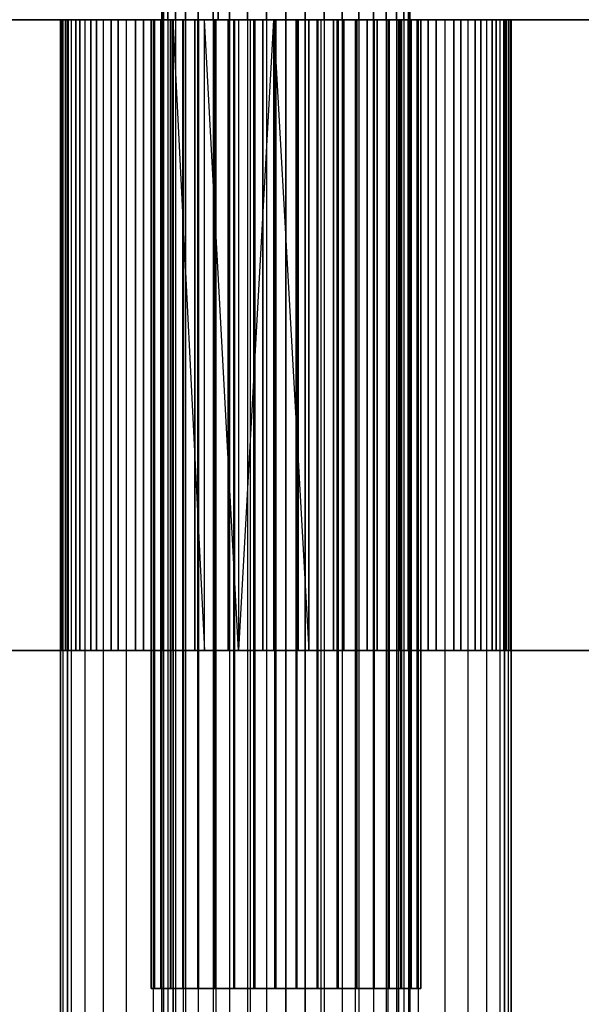
# Model space of a CAD drawing. Units: millimetres. Extents: x -1447 to 6575, y -3233 to 1699.
# Drawn here: x -12 to 13, y -655 to -611 of the extents above; entities that cross this region are included whole.
import ezdxf

# ---------------------------------------------------------------- set-up
doc = ezdxf.new("R2010")
doc.units = ezdxf.units.MM
doc.header["$MEASUREMENT"] = 0
doc.layers.add('0_Pen_No__7', color=7, linetype='Continuous', lineweight=30)

# ---------------------------------------------------------------- blocks, each defined once
blk = doc.blocks.new('___SOLID3D___399_BLOCK_[11]', base_point=(0, -625))
at = {"layer": '0_Pen_No__7', "color": 7, "linetype": 'Continuous', "lineweight": 30}
for p, q in [((701, -611), (-701, -611)), ((-701, -611), (701, -611)), ((701, -611), (-701, -611)), ((-701, -611), (701, -611)), ((-5.5, -611), (-5.5, -639)), ((-5.432, -611), (-5.5, -611)), ((-5.432, -611), (-5.5, -611)), ((-5.5, -611), (-5.432, -611)), ((-5.5, -639), (-5.5, -611)), ((-5.5, -611), (-5.432, -611)), ((-5.231, -611), (-5.432, -611)), ((-5.432, -611), (-5.432, -639)), ((-5.432, -611), (-5.231, -611)), ((-5.231, -611), (-5.432, -611)), ((-5.432, -611), (-5.432, -639)), ((-5.432, -611), (-5.231, -611)), ((-4.901, -611), (-5.231, -611)), ((-5.231, -611), (-5.231, -639)), ((-5.231, -611), (-4.901, -611)), ((-4.901, -611), (-5.231, -611)), ((-5.231, -611), (-5.231, -639)), ((-5.231, -611), (-4.901, -611)), ((-4.901, -611), (-4.901, -639)), ((-4.45, -611), (-4.901, -611)), ((-4.901, -611), (-4.45, -611)), ((-4.45, -611), (-4.901, -611)), ((-4.901, -611), (-4.901, -639)), ((-4.901, -611), (-4.45, -611)), ((-3.889, -611), (-4.45, -611)), ((-4.45, -611), (-4.45, -639)), ((-4.45, -611), (-3.889, -611)), ((-3.889, -611), (-4.45, -611)), ((-4.45, -611), (-4.45, -639)), ((-4.45, -611), (-3.889, -611)), ((-3.889, -611), (-3.889, -639)), ((-3.233, -611), (-3.889, -611)), ((-3.889, -611), (-3.233, -611)), ((-3.233, -611), (-3.889, -611)), ((-3.889, -611), (-3.889, -639)), ((-3.889, -611), (-3.233, -611)), ((-2.497, -611), (-3.233, -611)), ((-3.233, -611), (-3.233, -639)), ((-3.233, -611), (-2.497, -611)), ((-2.497, -611), (-3.233, -611)), ((-3.233, -611), (-3.233, -639)), ((-3.233, -611), (-2.497, -611)), ((-1.7, -611), (-2.497, -611)), ((-2.497, -611), (-2.497, -639)), ((-2.497, -611), (-1.7, -611)), ((-1.7, -611), (-2.497, -611)), ((-2.497, -611), (-2.497, -639)), ((-2.497, -611), (-1.7, -611)), ((-1.7, -611), (-1.7, -639)), ((-0.86, -611), (-1.7, -611)), ((-1.7, -611), (-0.86, -611)), ((-0.86, -611), (-1.7, -611)), ((-1.7, -611), (-1.7, -639)), ((-1.7, -611), (-0.86, -611)), ((0, -611), (-0.86, -611)), ((-0.86, -611), (-0.86, -639)), ((-0.86, -611), (0, -611)), ((0, -611), (-0.86, -611)), ((-0.86, -611), (-0.86, -639)), ((-0.86, -611), (0, -611)), ((0, -611), (0, -639)), ((0.86, -611), (0, -611)), ((0, -611), (0.86, -611)), ((0.86, -611), (0, -611)), ((0, -639), (0, -611)), ((0, -611), (0.86, -611)), ((1.7, -611), (0.86, -611)), ((0.86, -611), (0.86, -639)), ((0.86, -611), (1.7, -611)), ((1.7, -611), (0.86, -611)), ((0.86, -611), (1.7, -611)), ((0.86, -639), (0.86, -611)), ((2.497, -611), (1.7, -611)), ((1.7, -611), (1.7, -639)), ((1.7, -611), (2.497, -611)), ((2.497, -611), (1.7, -611)), ((1.7, -611), (1.7, -639)), ((1.7, -611), (2.497, -611)), ((2.497, -611), (2.497, -639)), ((3.233, -611), (2.497, -611)), ((2.497, -611), (3.233, -611)), ((3.233, -611), (2.497, -611)), ((2.497, -611), (2.497, -639)), ((2.497, -611), (3.233, -611)), ((3.889, -611), (3.233, -611)), ((3.233, -611), (3.233, -639)), ((3.233, -611), (3.889, -611)), ((3.889, -611), (3.233, -611)), ((3.233, -611), (3.233, -639)), ((3.233, -611), (3.889, -611)), ((3.889, -611), (3.889, -639)), ((4.45, -611), (3.889, -611)), ((3.889, -611), (4.45, -611)), ((4.45, -611), (3.889, -611)), ((3.889, -611), (3.889, -639)), ((3.889, -611), (4.45, -611)), ((4.901, -611), (4.45, -611)), ((4.45, -611), (4.45, -639)), ((4.45, -611), (4.901, -611)), ((4.901, -611), (4.45, -611)), ((4.45, -611), (4.45, -639)), ((4.45, -611), (4.901, -611)), ((5.231, -611), (4.901, -611)), ((4.901, -611), (4.901, -639)), ((4.901, -611), (5.231, -611)), ((5.231, -611), (4.901, -611)), ((4.901, -611), (4.901, -639)), ((4.901, -611), (5.231, -611)), ((5.231, -611), (5.231, -639)), ((5.432, -611), (5.231, -611)), ((5.231, -611), (5.432, -611)), ((5.432, -611), (5.231, -611)), ((5.231, -611), (5.231, -639)), ((5.231, -611), (5.432, -611)), ((5.5, -611), (5.432, -611)), ((5.432, -611), (5.432, -639)), ((5.432, -611), (5.5, -611)), ((5.5, -611), (5.432, -611)), ((5.432, -611), (5.432, -639)), ((5.432, -611), (5.5, -611)), ((5.5, -639), (5.5, -611)), ((5.5, -611), (5.5, -639)), ((-701, -639), (701, -639)), ((701, -639), (-701, -639)), ((-701, -639), (701, -639)), ((701, -639), (-701, -639)), ((-5.5, -639), (-5.432, -639)), ((-5.5, -639), (-5.432, -639)), ((-5.432, -639), (-5.5, -639)), ((-5.432, -639), (-5.5, -639)), ((-5.432, -639), (-5.231, -639)), ((-5.231, -639), (-5.432, -639)), ((-5.432, -639), (-5.231, -639)), ((-5.231, -639), (-5.432, -639)), ((-5.231, -639), (-4.901, -639)), ((-4.901, -639), (-5.231, -639)), ((-5.231, -639), (-4.901, -639)), ((-4.901, -639), (-5.231, -639)), ((-4.901, -639), (-4.45, -639)), ((-4.45, -639), (-4.901, -639)), ((-4.901, -639), (-4.45, -639)), ((-4.45, -639), (-4.901, -639)), ((-4.45, -639), (-3.889, -639)), ((-3.889, -639), (-4.45, -639)), ((-4.45, -639), (-3.889, -639)), ((-3.889, -639), (-4.45, -639)), ((-3.889, -639), (-3.233, -639)), ((-3.233, -639), (-3.889, -639)), ((-3.889, -639), (-3.233, -639)), ((-3.233, -639), (-3.889, -639)), ((-3.233, -639), (-2.497, -639)), ((-2.497, -639), (-3.233, -639)), ((-3.233, -639), (-2.497, -639)), ((-2.497, -639), (-3.233, -639)), ((-2.497, -639), (-1.7, -639)), ((-1.7, -639), (-2.497, -639)), ((-2.497, -639), (-1.7, -639)), ((-1.7, -639), (-2.497, -639)), ((-1.7, -639), (-0.86, -639)), ((-0.86, -639), (-1.7, -639)), ((-1.7, -639), (-0.86, -639)), ((-0.86, -639), (-1.7, -639)), ((-0.86, -639), (0, -639)), ((0, -639), (-0.86, -639)), ((-0.86, -639), (0, -639)), ((0, -639), (-0.86, -639)), ((0, -639), (0.86, -639)), ((0.86, -639), (0, -639)), ((0, -639), (0.86, -639)), ((0.86, -639), (0, -639)), ((0.86, -639), (1.7, -639)), ((1.7, -639), (0.86, -639)), ((0.86, -639), (1.7, -639)), ((1.7, -639), (0.86, -639)), ((1.7, -639), (2.497, -639)), ((2.497, -639), (1.7, -639)), ((1.7, -639), (2.497, -639)), ((2.497, -639), (1.7, -639)), ((2.497, -639), (3.233, -639)), ((3.233, -639), (2.497, -639)), ((2.497, -639), (3.233, -639)), ((3.233, -639), (2.497, -639)), ((3.233, -639), (3.889, -639)), ((3.889, -639), (3.233, -639)), ((3.233, -639), (3.889, -639)), ((3.889, -639), (3.233, -639)), ((3.889, -639), (4.45, -639)), ((4.45, -639), (3.889, -639)), ((3.889, -639), (4.45, -639)), ((4.45, -639), (3.889, -639)), ((4.45, -639), (4.901, -639)), ((4.901, -639), (4.45, -639)), ((4.45, -639), (4.901, -639)), ((4.901, -639), (4.45, -639)), ((4.901, -639), (5.231, -639)), ((5.231, -639), (4.901, -639)), ((4.901, -639), (5.231, -639)), ((5.231, -639), (4.901, -639)), ((5.231, -639), (5.432, -639)), ((5.432, -639), (5.231, -639)), ((5.231, -639), (5.432, -639)), ((5.432, -639), (5.231, -639)), ((5.432, -639), (5.5, -639)), ((5.5, -639), (5.432, -639)), ((5.432, -639), (5.5, -639)), ((5.5, -639), (5.432, -639))]:
    blk.add_line(p, q, dxfattribs=at)
blk = doc.blocks.new('___SOLID3D___39B_BLOCK_[13]', base_point=(0, -6))
at = {"layer": '0_Pen_No__7', "color": 7, "linetype": 'Continuous', "lineweight": 30}
for p, q in [((-5.983, -611), (-5.983, -654)), ((-5.983, -654), (-5.983, -611)), ((-5.98, -654), (-5.98, -611)), ((-5.98, -611), (-5.98, -654)), ((-5.839, -654), (-5.839, -611)), ((-5.839, -611), (-5.839, -654)), ((-5.829, -654), (-5.829, -611)), ((-5.829, -611), (-5.829, -654)), ((-5.552, -611), (-5.552, -654)), ((-5.552, -654), (-5.552, -611)), ((-5.535, -611), (-5.535, -654)), ((-5.535, -654), (-5.535, -611)), ((-5.127, -654), (-5.127, -611)), ((-5.127, -611), (-5.127, -654)), ((-5.105, -654), (-5.105, -611)), ((-5.105, -611), (-5.105, -654)), ((-4.576, -654), (-4.576, -611)), ((-4.576, -611), (-4.576, -654)), ((-4.548, -611), (-4.548, -654)), ((-4.548, -654), (-4.548, -611)), ((-3.913, -611), (-3.913, -654)), ((-3.913, -654), (-3.913, -611)), ((-3.88, -654), (-3.88, -611)), ((-3.88, -611), (-3.88, -654)), ((-3.153, -654), (-3.153, -611)), ((-3.153, -611), (-3.153, -654)), ((-3.117, -654), (-3.117, -611)), ((-3.117, -611), (-3.117, -654)), ((-2.316, -611), (-2.316, -654)), ((-2.316, -654), (-2.316, -611)), ((-2.276, -611), (-2.276, -654)), ((-2.276, -654), (-2.276, -611)), ((-1.422, -654), (-1.422, -611)), ((-1.422, -611), (-1.422, -654)), ((-1.38, -611), (-1.38, -654)), ((-1.38, -654), (-1.38, -611)), ((-0.492, -654), (-0.492, -611)), ((-0.492, -611), (-0.492, -654)), ((-0.449, -611), (-0.449, -654)), ((-0.449, -654), (-0.449, -611)), ((0.449, -611), (0.449, -654)), ((0.449, -654), (0.449, -611)), ((0.492, -654), (0.492, -611)), ((0.492, -611), (0.492, -654)), ((1.38, -654), (1.38, -611)), ((1.38, -611), (1.38, -654)), ((1.422, -654), (1.422, -611)), ((1.422, -611), (1.422, -654)), ((2.276, -611), (2.276, -654)), ((2.276, -654), (2.276, -611)), ((2.316, -611), (2.316, -654)), ((2.316, -654), (2.316, -611)), ((3.117, -654), (3.117, -611)), ((3.117, -611), (3.117, -654)), ((3.153, -654), (3.153, -611)), ((3.153, -611), (3.153, -654)), ((3.88, -654), (3.88, -611)), ((3.88, -611), (3.88, -654)), ((3.913, -611), (3.913, -654)), ((3.913, -654), (3.913, -611)), ((4.548, -611), (4.548, -654)), ((4.548, -654), (4.548, -611)), ((4.576, -654), (4.576, -611)), ((4.576, -611), (4.576, -654)), ((5.105, -654), (5.105, -611)), ((5.105, -611), (5.105, -654)), ((5.127, -654), (5.127, -611)), ((5.127, -611), (5.127, -654)), ((5.535, -611), (5.535, -654)), ((5.535, -654), (5.535, -611)), ((5.552, -611), (5.552, -654)), ((5.552, -654), (5.552, -611)), ((5.829, -654), (5.829, -611)), ((5.829, -611), (5.829, -654)), ((5.839, -654), (5.839, -611)), ((5.839, -611), (5.839, -654)), ((5.98, -654), (5.98, -611)), ((5.98, -611), (5.98, -654)), ((5.983, -611), (5.983, -654)), ((5.983, -654), (5.983, -611)), ((-5.983, -654), (-5.98, -654)), ((-5.839, -654), (-5.983, -654)), ((-5.983, -654), (-5.839, -654)), ((-5.98, -654), (-5.983, -654)), ((-5.98, -654), (-5.829, -654)), ((-5.829, -654), (-5.98, -654)), ((-5.552, -654), (-5.839, -654)), ((-5.839, -654), (-5.552, -654)), ((-5.829, -654), (-5.535, -654)), ((-5.535, -654), (-5.829, -654)), ((-5.127, -654), (-5.552, -654)), ((-5.552, -654), (-5.127, -654)), ((-5.535, -654), (-5.105, -654)), ((-5.105, -654), (-5.535, -654)), ((-4.576, -654), (-5.127, -654)), ((-5.127, -654), (-4.576, -654)), ((-5.105, -654), (-4.548, -654)), ((-4.548, -654), (-5.105, -654)), ((-3.913, -654), (-4.576, -654)), ((-4.576, -654), (-3.913, -654)), ((-4.548, -654), (-3.88, -654)), ((-3.88, -654), (-4.548, -654)), ((-3.153, -654), (-3.913, -654)), ((-3.913, -654), (-3.153, -654)), ((-3.88, -654), (-3.117, -654)), ((-3.117, -654), (-3.88, -654)), ((-2.316, -654), (-3.153, -654)), ((-3.153, -654), (-2.316, -654)), ((-3.117, -654), (-2.276, -654)), ((-2.276, -654), (-3.117, -654)), ((-1.422, -654), (-2.316, -654)), ((-2.316, -654), (-1.422, -654)), ((-2.276, -654), (-1.38, -654)), ((-1.38, -654), (-2.276, -654)), ((-0.492, -654), (-1.422, -654)), ((-1.422, -654), (-0.492, -654)), ((-1.38, -654), (-0.449, -654)), ((-0.449, -654), (-1.38, -654)), ((0.449, -654), (-0.492, -654)), ((-0.492, -654), (0.449, -654)), ((-0.449, -654), (0.492, -654)), ((0.492, -654), (-0.449, -654)), ((1.38, -654), (0.449, -654)), ((0.449, -654), (1.38, -654)), ((0.492, -654), (1.422, -654)), ((1.422, -654), (0.492, -654)), ((2.276, -654), (1.38, -654)), ((1.38, -654), (2.276, -654)), ((1.422, -654), (2.316, -654)), ((2.316, -654), (1.422, -654)), ((3.117, -654), (2.276, -654)), ((2.276, -654), (3.117, -654)), ((2.316, -654), (3.153, -654)), ((3.153, -654), (2.316, -654)), ((3.88, -654), (3.117, -654)), ((3.117, -654), (3.88, -654)), ((3.153, -654), (3.913, -654)), ((3.913, -654), (3.153, -654)), ((4.548, -654), (3.88, -654)), ((3.88, -654), (4.548, -654)), ((3.913, -654), (4.576, -654)), ((4.576, -654), (3.913, -654)), ((5.105, -654), (4.548, -654)), ((4.548, -654), (5.105, -654)), ((4.576, -654), (5.127, -654)), ((5.127, -654), (4.576, -654)), ((5.535, -654), (5.105, -654)), ((5.105, -654), (5.535, -654)), ((5.127, -654), (5.552, -654)), ((5.552, -654), (5.127, -654)), ((5.829, -654), (5.535, -654)), ((5.535, -654), (5.829, -654)), ((5.552, -654), (5.839, -654)), ((5.839, -654), (5.552, -654)), ((5.98, -654), (5.829, -654)), ((5.829, -654), (5.98, -654)), ((5.839, -654), (5.983, -654)), ((5.983, -654), (5.839, -654)), ((5.983, -654), (5.98, -654)), ((5.98, -654), (5.983, -654))]:
    blk.add_line(p, q, dxfattribs=at)
blk = doc.blocks.new('___SOLID3D___3A2_BLOCK_[20]', base_point=(-63, 0))
at = {"layer": '0_Pen_No__7', "color": 7, "linetype": 'Continuous', "lineweight": 30}
for p, q in [((-3, 611), (-3, -611)), ((-3, -611), (-3, 611)), ((-3, -611), (-3, 611)), ((-3, 611), (-3, -611)), ((-3, -611), (-123, -611)), ((-123, -611), (-3, -611)), ((-123, -611), (-3, -611)), ((-3, -611), (-123, -611))]:
    blk.add_line(p, q, dxfattribs=at)
blk.add_point((-3, -611), dxfattribs=at)
blk.add_point((-3, -611), dxfattribs=at)
blk = doc.blocks.new('___SOLID3D___3A4_BLOCK_[22]', base_point=(0, -646))
at = {"layer": '0_Pen_No__7', "color": 7, "linetype": 'Continuous', "lineweight": 30}
for p, q in [((35, -611), (-35, -611)), ((35, -611), (-35, -611)), ((-35, -611), (35, -611)), ((-35, -611), (35, -611)), ((-35, -611), (35, -611)), ((35, -611), (-35, -611)), ((-14.271, -611), (-9.693, -611)), ((-9.693, -611), (-14.271, -611)), ((-10, -611), (-10, -681)), ((-9.877, -611), (-10, -611)), ((-10, -611), (-9.877, -611)), ((-9.877, -611), (-10, -611)), ((-10, -681), (-10, -611)), ((-10, -611), (-9.877, -611)), ((-9.877, -681), (-9.877, -611)), ((-9.511, -611), (-9.877, -611)), ((-9.877, -611), (-9.511, -611)), ((-9.511, -611), (-9.877, -611)), ((-9.877, -611), (-9.511, -611)), ((-9.877, -681), (-9.877, -611)), ((-9.693, -611), (-5, -611)), ((-9.693, -681), (-9.693, -611)), ((-5, -611), (-9.693, -611)), ((-9.693, -611), (-9.693, -681)), ((-9.511, -681), (-9.511, -611)), ((-8.91, -611), (-9.511, -611)), ((-9.511, -611), (-8.91, -611)), ((-8.91, -611), (-9.511, -611)), ((-9.511, -611), (-8.91, -611)), ((-9.511, -681), (-9.511, -611)), ((-8.91, -681), (-8.91, -611)), ((-8.09, -611), (-8.91, -611)), ((-8.09, -611), (-8.91, -611)), ((-8.91, -611), (-8.09, -611)), ((-8.91, -681), (-8.91, -611)), ((-8.91, -611), (-8.09, -611)), ((-8.09, -681), (-8.09, -611)), ((-7.071, -611), (-8.09, -611)), ((-7.071, -611), (-8.09, -611)), ((-8.09, -611), (-7.071, -611)), ((-8.09, -611), (-7.071, -611)), ((-8.09, -681), (-8.09, -611)), ((-7.071, -681), (-7.071, -611)), ((-5.878, -611), (-7.071, -611)), ((-5.878, -611), (-7.071, -611)), ((-7.071, -611), (-5.878, -611)), ((-7.071, -681), (-7.071, -611)), ((-7.071, -611), (-5.878, -611)), ((-5.878, -681), (-5.878, -611)), ((-4.54, -611), (-5.878, -611)), ((-4.54, -611), (-5.878, -611)), ((-5.878, -611), (-4.54, -611)), ((-5.878, -611), (-4.54, -611)), ((-5.878, -681), (-5.878, -611)), ((-5.5, -611), (-5.5, -681)), ((-5.432, -611), (-5.5, -611)), ((-5.5, -611), (-5.5, -681)), ((-5.432, -611), (-5.5, -611)), ((-5.5, -611), (-5.432, -611)), ((-5.432, -611), (-5.5, -611)), ((-5.5, -611), (-5.432, -611)), ((-5.432, -611), (-5.5, -611)), ((-5.5, -681), (-5.5, -611)), ((-5.5, -611), (-5.432, -611)), ((-5.5, -681), (-5.5, -611)), ((-5.5, -611), (-5.432, -611)), ((-5.231, -611), (-5.432, -611)), ((-5.432, -611), (-5.432, -681)), ((-5.231, -611), (-5.432, -611)), ((-5.432, -611), (-5.432, -681)), ((-5.432, -611), (-5.231, -611)), ((-5.231, -611), (-5.432, -611)), ((-5.432, -611), (-5.231, -611)), ((-5.231, -611), (-5.432, -611)), ((-5.432, -611), (-5.432, -681)), ((-5.432, -611), (-5.231, -611)), ((-5.432, -611), (-5.432, -681)), ((-5.432, -611), (-5.231, -611)), ((-4.901, -611), (-5.231, -611)), ((-5.231, -611), (-5.231, -681)), ((-4.901, -611), (-5.231, -611)), ((-5.231, -611), (-5.231, -681)), ((-5.231, -611), (-4.901, -611)), ((-4.901, -611), (-5.231, -611)), ((-5.231, -611), (-4.901, -611)), ((-4.901, -611), (-5.231, -611)), ((-5.231, -611), (-5.231, -681)), ((-5.231, -611), (-4.901, -611)), ((-5.231, -611), (-5.231, -681)), ((-5.231, -611), (-4.901, -611)), ((-5, -611), (5, -611)), ((-5, -611), (-5, -681)), ((5, -611), (-5, -611)), ((-5, -681), (-5, -611)), ((-4.901, -611), (-4.901, -681)), ((-4.45, -611), (-4.901, -611)), ((-4.901, -611), (-4.901, -681)), ((-4.45, -611), (-4.901, -611)), ((-4.901, -611), (-4.45, -611)), ((-4.45, -611), (-4.901, -611)), ((-4.901, -611), (-4.45, -611)), ((-4.45, -611), (-4.901, -611)), ((-4.901, -611), (-4.901, -681)), ((-4.901, -611), (-4.45, -611)), ((-4.901, -611), (-4.901, -681)), ((-4.901, -611), (-4.45, -611)), ((-4.54, -681), (-4.54, -611)), ((-3.09, -611), (-4.54, -611)), ((-3.09, -611), (-4.54, -611)), ((-4.54, -611), (-3.09, -611)), ((-4.54, -611), (-3.09, -611)), ((-4.54, -681), (-4.54, -611)), ((-3.889, -611), (-4.45, -611)), ((-4.45, -611), (-4.45, -681)), ((-3.889, -611), (-4.45, -611)), ((-4.45, -611), (-4.45, -681)), ((-4.45, -611), (-3.889, -611)), ((-3.889, -611), (-4.45, -611)), ((-4.45, -611), (-3.889, -611)), ((-3.889, -611), (-4.45, -611)), ((-4.45, -611), (-4.45, -681)), ((-4.45, -611), (-3.889, -611)), ((-4.45, -611), (-4.45, -681)), ((-4.45, -611), (-3.889, -611)), ((-3.889, -611), (-3.889, -681)), ((-3.233, -611), (-3.889, -611)), ((-3.889, -611), (-3.889, -681)), ((-3.233, -611), (-3.889, -611)), ((-3.889, -611), (-3.233, -611)), ((-3.233, -611), (-3.889, -611)), ((-3.889, -611), (-3.233, -611)), ((-3.233, -611), (-3.889, -611)), ((-3.889, -611), (-3.889, -681)), ((-3.889, -611), (-3.233, -611)), ((-3.889, -611), (-3.889, -681)), ((-3.889, -611), (-3.233, -611)), ((-2.497, -611), (-3.233, -611)), ((-3.233, -611), (-3.233, -681)), ((-2.497, -611), (-3.233, -611)), ((-3.233, -611), (-3.233, -681)), ((-3.233, -611), (-2.497, -611)), ((-2.497, -611), (-3.233, -611)), ((-3.233, -611), (-2.497, -611)), ((-2.497, -611), (-3.233, -611)), ((-3.233, -611), (-3.233, -681)), ((-3.233, -611), (-2.497, -611)), ((-3.233, -611), (-3.233, -681)), ((-3.233, -611), (-2.497, -611)), ((-3.09, -681), (-3.09, -611)), ((-1.564, -611), (-3.09, -611)), ((-1.564, -611), (-3.09, -611)), ((-3.09, -611), (-1.564, -611)), ((-3.09, -681), (-3.09, -611)), ((-3.09, -611), (-1.564, -611)), ((-1.7, -611), (-2.497, -611)), ((-2.497, -611), (-2.497, -681)), ((-1.7, -611), (-2.497, -611)), ((-2.497, -611), (-2.497, -681)), ((-2.497, -611), (-1.7, -611)), ((-1.7, -611), (-2.497, -611)), ((-2.497, -611), (-1.7, -611)), ((-1.7, -611), (-2.497, -611)), ((-2.497, -611), (-2.497, -681)), ((-2.497, -611), (-1.7, -611)), ((-2.497, -611), (-2.497, -681)), ((-2.497, -611), (-1.7, -611)), ((-1.7, -611), (-1.7, -681)), ((-0.86, -611), (-1.7, -611)), ((-1.7, -611), (-1.7, -681)), ((-0.86, -611), (-1.7, -611)), ((-1.7, -611), (-0.86, -611)), ((-0.86, -611), (-1.7, -611)), ((-1.7, -611), (-0.86, -611)), ((-0.86, -611), (-1.7, -611)), ((-1.7, -611), (-1.7, -681)), ((-1.7, -611), (-0.86, -611)), ((-1.7, -611), (-1.7, -681)), ((-1.7, -611), (-0.86, -611)), ((-1.564, -681), (-1.564, -611)), ((0, -611), (-1.564, -611)), ((0, -611), (-1.564, -611)), ((-1.564, -611), (0, -611)), ((-1.564, -611), (0, -611)), ((-1.564, -681), (-1.564, -611)), ((0, -611), (-0.86, -611)), ((-0.86, -611), (-0.86, -681)), ((0, -611), (-0.86, -611)), ((-0.86, -611), (-0.86, -681)), ((-0.86, -611), (0, -611)), ((0, -611), (-0.86, -611)), ((-0.86, -611), (0, -611)), ((0, -611), (-0.86, -611)), ((-0.86, -611), (-0.86, -681)), ((-0.86, -611), (0, -611)), ((-0.86, -611), (-0.86, -681)), ((-0.86, -611), (0, -611)), ((0, -681), (0, -611)), ((1.564, -611), (0, -611)), ((0, -611), (0, -681)), ((0.86, -611), (0, -611)), ((0, -611), (0, -681)), ((0.86, -611), (0, -611)), ((1.564, -611), (0, -611)), ((0, -611), (1.564, -611)), ((0, -611), (0.86, -611)), ((0, -611), (0.86, -611)), ((0.86, -611), (0, -611)), ((0.86, -611), (0, -611)), ((0, -681), (0, -611)), ((0, -611), (0.86, -611)), ((0, -681), (0, -611)), ((0, -611), (0.86, -611)), ((0, -681), (0, -611)), ((0, -611), (1.564, -611)), ((1.7, -611), (0.86, -611)), ((0.86, -611), (0.86, -681)), ((1.7, -611), (0.86, -611)), ((0.86, -611), (0.86, -681)), ((0.86, -611), (1.7, -611)), ((0.86, -611), (1.7, -611)), ((1.7, -611), (0.86, -611)), ((1.7, -611), (0.86, -611)), ((0.86, -611), (1.7, -611)), ((0.86, -681), (0.86, -611)), ((0.86, -611), (1.7, -611)), ((0.86, -681), (0.86, -611)), ((1.564, -681), (1.564, -611)), ((3.09, -611), (1.564, -611)), ((3.09, -611), (1.564, -611)), ((1.564, -611), (3.09, -611)), ((1.564, -611), (3.09, -611)), ((1.564, -681), (1.564, -611)), ((2.497, -611), (1.7, -611)), ((1.7, -611), (1.7, -681)), ((2.497, -611), (1.7, -611)), ((1.7, -611), (1.7, -681)), ((1.7, -611), (2.497, -611)), ((1.7, -611), (2.497, -611)), ((2.497, -611), (1.7, -611)), ((2.497, -611), (1.7, -611)), ((1.7, -611), (1.7, -681)), ((1.7, -611), (2.497, -611)), ((1.7, -611), (1.7, -681)), ((1.7, -611), (2.497, -611)), ((2.497, -611), (2.497, -681)), ((3.233, -611), (2.497, -611)), ((2.497, -611), (2.497, -681)), ((3.233, -611), (2.497, -611)), ((2.497, -611), (3.233, -611)), ((2.497, -611), (3.233, -611)), ((3.233, -611), (2.497, -611)), ((3.233, -611), (2.497, -611)), ((2.497, -611), (2.497, -681)), ((2.497, -611), (3.233, -611)), ((2.497, -611), (2.497, -681)), ((2.497, -611), (3.233, -611)), ((3.09, -681), (3.09, -611)), ((4.54, -611), (3.09, -611)), ((4.54, -611), (3.09, -611)), ((3.09, -611), (4.54, -611)), ((3.09, -611), (4.54, -611)), ((3.09, -681), (3.09, -611)), ((3.889, -611), (3.233, -611)), ((3.233, -611), (3.233, -681)), ((3.889, -611), (3.233, -611)), ((3.233, -611), (3.233, -681)), ((3.233, -611), (3.889, -611)), ((3.233, -611), (3.889, -611)), ((3.889, -611), (3.233, -611)), ((3.889, -611), (3.233, -611)), ((3.233, -611), (3.233, -681)), ((3.233, -611), (3.889, -611)), ((3.233, -611), (3.233, -681)), ((3.233, -611), (3.889, -611)), ((3.889, -611), (3.889, -681)), ((4.45, -611), (3.889, -611)), ((3.889, -611), (3.889, -681)), ((4.45, -611), (3.889, -611)), ((3.889, -611), (4.45, -611)), ((3.889, -611), (4.45, -611)), ((4.45, -611), (3.889, -611)), ((4.45, -611), (3.889, -611)), ((3.889, -611), (3.889, -681)), ((3.889, -611), (4.45, -611)), ((3.889, -611), (3.889, -681)), ((3.889, -611), (4.45, -611)), ((4.901, -611), (4.45, -611)), ((4.45, -611), (4.45, -681)), ((4.901, -611), (4.45, -611)), ((4.45, -611), (4.45, -681)), ((4.45, -611), (4.901, -611)), ((4.45, -611), (4.901, -611)), ((4.901, -611), (4.45, -611)), ((4.901, -611), (4.45, -611)), ((4.45, -611), (4.45, -681)), ((4.45, -611), (4.901, -611)), ((4.45, -611), (4.45, -681)), ((4.45, -611), (4.901, -611)), ((4.54, -681), (4.54, -611)), ((5.878, -611), (4.54, -611)), ((5.878, -611), (4.54, -611)), ((4.54, -611), (5.878, -611)), ((4.54, -681), (4.54, -611)), ((4.54, -611), (5.878, -611)), ((5.231, -611), (4.901, -611)), ((4.901, -611), (4.901, -681)), ((5.231, -611), (4.901, -611)), ((4.901, -611), (4.901, -681)), ((4.901, -611), (5.231, -611)), ((4.901, -611), (5.231, -611)), ((5.231, -611), (4.901, -611)), ((5.231, -611), (4.901, -611)), ((4.901, -611), (4.901, -681)), ((4.901, -611), (5.231, -611)), ((4.901, -611), (4.901, -681)), ((4.901, -611), (5.231, -611)), ((5, -611), (9.693, -611)), ((5, -681), (5, -611)), ((9.693, -611), (5, -611)), ((5, -611), (5, -681)), ((5.231, -611), (5.231, -681)), ((5.432, -611), (5.231, -611)), ((5.231, -611), (5.231, -681)), ((5.432, -611), (5.231, -611)), ((5.231, -611), (5.432, -611)), ((5.231, -611), (5.432, -611)), ((5.432, -611), (5.231, -611)), ((5.432, -611), (5.231, -611)), ((5.231, -611), (5.231, -681)), ((5.231, -611), (5.432, -611)), ((5.231, -611), (5.231, -681)), ((5.231, -611), (5.432, -611)), ((5.5, -611), (5.432, -611)), ((5.432, -611), (5.432, -681)), ((5.5, -611), (5.432, -611)), ((5.432, -611), (5.432, -681)), ((5.5, -611), (5.432, -611)), ((5.432, -611), (5.5, -611)), ((5.5, -611), (5.432, -611)), ((5.432, -611), (5.5, -611)), ((5.432, -611), (5.432, -681)), ((5.432, -611), (5.5, -611)), ((5.432, -611), (5.432, -681)), ((5.432, -611), (5.5, -611)), ((5.5, -681), (5.5, -611)), ((5.5, -681), (5.5, -611)), ((5.5, -611), (5.5, -681)), ((5.5, -611), (5.5, -681)), ((5.878, -681), (5.878, -611)), ((7.071, -611), (5.878, -611)), ((7.071, -611), (5.878, -611)), ((5.878, -611), (7.071, -611)), ((5.878, -611), (7.071, -611)), ((5.878, -681), (5.878, -611)), ((7.071, -681), (7.071, -611)), ((8.09, -611), (7.071, -611)), ((8.09, -611), (7.071, -611)), ((7.071, -611), (8.09, -611)), ((7.071, -681), (7.071, -611)), ((7.071, -611), (8.09, -611)), ((8.09, -681), (8.09, -611)), ((8.91, -611), (8.09, -611)), ((8.91, -611), (8.09, -611)), ((8.09, -611), (8.91, -611)), ((8.09, -611), (8.91, -611)), ((8.09, -681), (8.09, -611)), ((8.91, -681), (8.91, -611)), ((9.511, -611), (8.91, -611)), ((9.511, -611), (8.91, -611)), ((8.91, -611), (9.511, -611)), ((8.91, -611), (9.511, -611)), ((8.91, -681), (8.91, -611)), ((9.511, -681), (9.511, -611)), ((9.877, -611), (9.511, -611)), ((9.877, -611), (9.511, -611)), ((9.511, -611), (9.877, -611)), ((9.511, -681), (9.511, -611)), ((9.511, -611), (9.877, -611)), ((9.693, -611), (14.271, -611)), ((14.271, -611), (9.693, -611)), ((9.693, -611), (9.693, -681)), ((9.693, -681), (9.693, -611)), ((9.877, -681), (9.877, -611)), ((10, -611), (9.877, -611)), ((10, -611), (9.877, -611)), ((9.877, -611), (10, -611)), ((9.877, -611), (10, -611)), ((9.877, -681), (9.877, -611)), ((10, -681), (10, -611)), ((10, -611), (10, -681)), ((35, -639), (-35, -639)), ((-35, -639), (35, -639)), ((35, -639), (-35, -639)), ((-35, -639), (35, -639)), ((-5.5, -639), (-5.5, -681)), ((-5.432, -639), (-5.5, -639)), ((-5.432, -639), (-5.5, -639)), ((-5.5, -639), (-5.432, -639)), ((-5.5, -681), (-5.5, -639)), ((-5.5, -639), (-5.432, -639)), ((-5.231, -639), (-5.432, -639)), ((-5.432, -639), (-5.432, -681)), ((-5.432, -639), (-5.231, -639)), ((-5.231, -639), (-5.432, -639)), ((-5.432, -639), (-5.432, -681)), ((-5.432, -639), (-5.231, -639)), ((-4.901, -639), (-5.231, -639)), ((-5.231, -639), (-5.231, -681)), ((-5.231, -639), (-4.901, -639)), ((-4.901, -639), (-5.231, -639)), ((-5.231, -639), (-5.231, -681)), ((-5.231, -639), (-4.901, -639)), ((-4.901, -639), (-4.901, -681)), ((-4.45, -639), (-4.901, -639)), ((-4.901, -639), (-4.45, -639)), ((-4.45, -639), (-4.901, -639)), ((-4.901, -639), (-4.901, -681)), ((-4.901, -639), (-4.45, -639)), ((-3.889, -639), (-4.45, -639)), ((-4.45, -639), (-4.45, -681)), ((-4.45, -639), (-3.889, -639)), ((-3.889, -639), (-4.45, -639)), ((-4.45, -639), (-4.45, -681)), ((-4.45, -639), (-3.889, -639)), ((-3.889, -639), (-3.889, -681)), ((-3.233, -639), (-3.889, -639)), ((-3.889, -639), (-3.233, -639)), ((-3.233, -639), (-3.889, -639)), ((-3.889, -639), (-3.889, -681)), ((-3.889, -639), (-3.233, -639)), ((-2.497, -639), (-3.233, -639)), ((-3.233, -639), (-3.233, -681)), ((-3.233, -639), (-2.497, -639)), ((-2.497, -639), (-3.233, -639)), ((-3.233, -639), (-3.233, -681)), ((-3.233, -639), (-2.497, -639)), ((-1.7, -639), (-2.497, -639)), ((-2.497, -639), (-2.497, -681)), ((-2.497, -639), (-1.7, -639)), ((-1.7, -639), (-2.497, -639)), ((-2.497, -639), (-2.497, -681)), ((-2.497, -639), (-1.7, -639)), ((-1.7, -639), (-1.7, -681)), ((-0.86, -639), (-1.7, -639)), ((-1.7, -639), (-0.86, -639)), ((-0.86, -639), (-1.7, -639)), ((-1.7, -639), (-1.7, -681)), ((-1.7, -639), (-0.86, -639)), ((0, -639), (-0.86, -639)), ((-0.86, -639), (-0.86, -681)), ((-0.86, -639), (0, -639)), ((0, -639), (-0.86, -639)), ((-0.86, -639), (-0.86, -681)), ((-0.86, -639), (0, -639)), ((0, -639), (0, -681)), ((0.86, -639), (0, -639)), ((0, -639), (0.86, -639)), ((0.86, -639), (0, -639)), ((0, -681), (0, -639)), ((0, -639), (0.86, -639)), ((1.7, -639), (0.86, -639)), ((0.86, -639), (0.86, -681)), ((0.86, -639), (1.7, -639)), ((1.7, -639), (0.86, -639)), ((0.86, -639), (1.7, -639)), ((0.86, -681), (0.86, -639)), ((2.497, -639), (1.7, -639)), ((1.7, -639), (1.7, -681)), ((1.7, -639), (2.497, -639)), ((2.497, -639), (1.7, -639)), ((1.7, -639), (1.7, -681)), ((1.7, -639), (2.497, -639)), ((2.497, -639), (2.497, -681)), ((3.233, -639), (2.497, -639)), ((2.497, -639), (3.233, -639)), ((3.233, -639), (2.497, -639)), ((2.497, -639), (2.497, -681)), ((2.497, -639), (3.233, -639)), ((3.889, -639), (3.233, -639)), ((3.233, -639), (3.233, -681)), ((3.233, -639), (3.889, -639)), ((3.889, -639), (3.233, -639)), ((3.233, -639), (3.233, -681)), ((3.233, -639), (3.889, -639)), ((3.889, -639), (3.889, -681)), ((4.45, -639), (3.889, -639)), ((3.889, -639), (4.45, -639)), ((4.45, -639), (3.889, -639)), ((3.889, -639), (3.889, -681)), ((3.889, -639), (4.45, -639)), ((4.901, -639), (4.45, -639)), ((4.45, -639), (4.45, -681)), ((4.45, -639), (4.901, -639)), ((4.901, -639), (4.45, -639)), ((4.45, -639), (4.45, -681)), ((4.45, -639), (4.901, -639)), ((5.231, -639), (4.901, -639)), ((4.901, -639), (4.901, -681)), ((4.901, -639), (5.231, -639)), ((5.231, -639), (4.901, -639)), ((4.901, -639), (4.901, -681)), ((4.901, -639), (5.231, -639)), ((5.231, -639), (5.231, -681)), ((5.432, -639), (5.231, -639)), ((5.231, -639), (5.432, -639)), ((5.432, -639), (5.231, -639)), ((5.231, -639), (5.231, -681)), ((5.231, -639), (5.432, -639)), ((5.5, -639), (5.432, -639)), ((5.432, -639), (5.432, -681)), ((5.432, -639), (5.5, -639)), ((5.5, -639), (5.432, -639)), ((5.432, -639), (5.432, -681)), ((5.432, -639), (5.5, -639)), ((5.5, -681), (5.5, -639)), ((5.5, -639), (5.5, -681))]:
    blk.add_line(p, q, dxfattribs=at)
blk = doc.blocks.new('___SOLID3D___3AD_BLOCK_[31]', base_point=(0, -597))
at = {"layer": '0_Pen_No__7', "color": 7, "linetype": 'Continuous', "lineweight": 30}
for p, q in [((-5.5, -583), (-5.5, -611)), ((-5.5, -611), (-5.5, -583)), ((-5.432, -583), (-5.432, -611)), ((-5.432, -583), (-5.432, -611)), ((-5.432, -611), (-5.432, -583)), ((-5.432, -611), (-5.432, -583)), ((-5.231, -583), (-5.231, -611)), ((-5.231, -583), (-5.231, -611)), ((-5.231, -611), (-5.231, -583)), ((-5.231, -611), (-5.231, -583)), ((-4.901, -583), (-4.901, -611)), ((-4.901, -583), (-4.901, -611)), ((-4.901, -611), (-4.901, -583)), ((-4.901, -611), (-4.901, -583)), ((-4.45, -583), (-4.45, -611)), ((-4.45, -583), (-4.45, -611)), ((-4.45, -611), (-4.45, -583)), ((-4.45, -611), (-4.45, -583)), ((-3.889, -583), (-3.889, -611)), ((-3.889, -583), (-3.889, -611)), ((-3.889, -611), (-3.889, -583)), ((-3.889, -611), (-3.889, -583)), ((-3.233, -583), (-3.233, -611)), ((-3.233, -583), (-3.233, -611)), ((-3.233, -611), (-3.233, -583)), ((-3.233, -611), (-3.233, -583)), ((-2.497, -583), (-2.497, -611)), ((-2.497, -583), (-2.497, -611)), ((-2.497, -611), (-2.497, -583)), ((-2.497, -611), (-2.497, -583)), ((-1.7, -583), (-1.7, -611)), ((-1.7, -583), (-1.7, -611)), ((-1.7, -611), (-1.7, -583)), ((-1.7, -611), (-1.7, -583)), ((-0.86, -583), (-0.86, -611)), ((-0.86, -583), (-0.86, -611)), ((-0.86, -611), (-0.86, -583)), ((-0.86, -611), (-0.86, -583)), ((0, -583), (0, -611)), ((0, -611), (0, -583)), ((0, -611), (0, -583)), ((0, -583), (0, -611)), ((0, -611), (0, -583)), ((0, -583), (0, -611)), ((0, -583), (0, -611)), ((0, -611), (0, -583)), ((0.86, -611), (0.86, -583)), ((0.86, -611), (0.86, -583)), ((0.86, -583), (0.86, -611)), ((0.86, -583), (0.86, -611)), ((1.7, -611), (1.7, -583)), ((1.7, -611), (1.7, -583)), ((1.7, -583), (1.7, -611)), ((1.7, -583), (1.7, -611)), ((2.497, -611), (2.497, -583)), ((2.497, -611), (2.497, -583)), ((2.497, -583), (2.497, -611)), ((2.497, -583), (2.497, -611)), ((3.233, -611), (3.233, -583)), ((3.233, -611), (3.233, -583)), ((3.233, -583), (3.233, -611)), ((3.233, -583), (3.233, -611)), ((3.889, -611), (3.889, -583)), ((3.889, -611), (3.889, -583)), ((3.889, -583), (3.889, -611)), ((3.889, -583), (3.889, -611)), ((4.45, -611), (4.45, -583)), ((4.45, -611), (4.45, -583)), ((4.45, -583), (4.45, -611)), ((4.45, -583), (4.45, -611)), ((4.901, -611), (4.901, -583)), ((4.901, -611), (4.901, -583)), ((4.901, -583), (4.901, -611)), ((4.901, -583), (4.901, -611)), ((5.231, -611), (5.231, -583)), ((5.231, -611), (5.231, -583)), ((5.231, -583), (5.231, -611)), ((5.231, -583), (5.231, -611)), ((5.432, -611), (5.432, -583)), ((5.432, -611), (5.432, -583)), ((5.432, -583), (5.432, -611)), ((5.432, -583), (5.432, -611)), ((5.5, -611), (5.5, -583)), ((5.5, -583), (5.5, -611)), ((-60, -611), (60, -611)), ((60, -611), (-60, -611)), ((-60, -611), (60, -611)), ((60, -611), (-60, -611)), ((-5.5, -611), (-5.432, -611)), ((-5.432, -611), (-5.5, -611)), ((-5.432, -611), (-5.5, -611)), ((-5.5, -611), (-5.432, -611)), ((-5.5, -611), (-5.432, -611)), ((-5.432, -611), (-5.5, -611)), ((-5.432, -611), (-5.5, -611)), ((-5.5, -611), (-5.432, -611)), ((-5.432, -611), (-5.231, -611)), ((-5.231, -611), (-5.432, -611)), ((-5.231, -611), (-5.432, -611)), ((-5.432, -611), (-5.231, -611)), ((-5.432, -611), (-5.231, -611)), ((-5.231, -611), (-5.432, -611)), ((-5.231, -611), (-5.432, -611)), ((-5.432, -611), (-5.231, -611)), ((-4.901, -611), (-5.231, -611)), ((-5.231, -611), (-4.901, -611)), ((-4.901, -611), (-5.231, -611)), ((-5.231, -611), (-4.901, -611)), ((-5.231, -611), (-4.901, -611)), ((-4.901, -611), (-5.231, -611)), ((-4.901, -611), (-5.231, -611)), ((-5.231, -611), (-4.901, -611)), ((-4.45, -611), (-4.901, -611)), ((-4.901, -611), (-4.45, -611)), ((-4.45, -611), (-4.901, -611)), ((-4.901, -611), (-4.45, -611)), ((-4.901, -611), (-4.45, -611)), ((-4.45, -611), (-4.901, -611)), ((-4.45, -611), (-4.901, -611)), ((-4.901, -611), (-4.45, -611)), ((-3.889, -611), (-4.45, -611)), ((-4.45, -611), (-3.889, -611)), ((-3.889, -611), (-4.45, -611)), ((-4.45, -611), (-3.889, -611)), ((-4.45, -611), (-3.889, -611)), ((-3.889, -611), (-4.45, -611)), ((-3.889, -611), (-4.45, -611)), ((-4.45, -611), (-3.889, -611)), ((-3.233, -611), (-3.889, -611)), ((-3.889, -611), (-3.233, -611)), ((-3.233, -611), (-3.889, -611)), ((-3.889, -611), (-3.233, -611)), ((-3.889, -611), (-3.233, -611)), ((-3.233, -611), (-3.889, -611)), ((-3.233, -611), (-3.889, -611)), ((-3.889, -611), (-3.233, -611)), ((-2.497, -611), (-3.233, -611)), ((-3.233, -611), (-2.497, -611)), ((-2.497, -611), (-3.233, -611)), ((-3.233, -611), (-2.497, -611)), ((-3.233, -611), (-2.497, -611)), ((-2.497, -611), (-3.233, -611)), ((-2.497, -611), (-3.233, -611)), ((-3.233, -611), (-2.497, -611)), ((-1.7, -611), (-2.497, -611)), ((-2.497, -611), (-1.7, -611)), ((-1.7, -611), (-2.497, -611)), ((-2.497, -611), (-1.7, -611)), ((-2.497, -611), (-1.7, -611)), ((-1.7, -611), (-2.497, -611)), ((-1.7, -611), (-2.497, -611)), ((-2.497, -611), (-1.7, -611)), ((-0.86, -611), (-1.7, -611)), ((-1.7, -611), (-0.86, -611)), ((-0.86, -611), (-1.7, -611)), ((-1.7, -611), (-0.86, -611)), ((-1.7, -611), (-0.86, -611)), ((-0.86, -611), (-1.7, -611)), ((-0.86, -611), (-1.7, -611)), ((-1.7, -611), (-0.86, -611)), ((0, -611), (-0.86, -611)), ((-0.86, -611), (0, -611)), ((0, -611), (-0.86, -611)), ((-0.86, -611), (0, -611)), ((-0.86, -611), (0, -611)), ((0, -611), (-0.86, -611)), ((0, -611), (-0.86, -611)), ((-0.86, -611), (0, -611)), ((0, -611), (0.86, -611)), ((0.86, -611), (0, -611)), ((0.86, -611), (0, -611)), ((0, -611), (0.86, -611)), ((0.86, -611), (0, -611)), ((0, -611), (0.86, -611)), ((0.86, -611), (0, -611)), ((0, -611), (0.86, -611)), ((0.86, -611), (1.7, -611)), ((1.7, -611), (0.86, -611)), ((1.7, -611), (0.86, -611)), ((0.86, -611), (1.7, -611)), ((1.7, -611), (0.86, -611)), ((0.86, -611), (1.7, -611)), ((1.7, -611), (0.86, -611)), ((0.86, -611), (1.7, -611)), ((1.7, -611), (2.497, -611)), ((2.497, -611), (1.7, -611)), ((2.497, -611), (1.7, -611)), ((1.7, -611), (2.497, -611)), ((2.497, -611), (1.7, -611)), ((1.7, -611), (2.497, -611)), ((2.497, -611), (1.7, -611)), ((1.7, -611), (2.497, -611)), ((2.497, -611), (3.233, -611)), ((3.233, -611), (2.497, -611)), ((3.233, -611), (2.497, -611)), ((2.497, -611), (3.233, -611)), ((3.233, -611), (2.497, -611)), ((2.497, -611), (3.233, -611)), ((3.233, -611), (2.497, -611)), ((2.497, -611), (3.233, -611)), ((3.233, -611), (3.889, -611)), ((3.889, -611), (3.233, -611)), ((3.889, -611), (3.233, -611)), ((3.233, -611), (3.889, -611)), ((3.889, -611), (3.233, -611)), ((3.233, -611), (3.889, -611)), ((3.889, -611), (3.233, -611)), ((3.233, -611), (3.889, -611)), ((3.889, -611), (4.45, -611)), ((4.45, -611), (3.889, -611)), ((4.45, -611), (3.889, -611)), ((3.889, -611), (4.45, -611)), ((4.45, -611), (3.889, -611)), ((3.889, -611), (4.45, -611)), ((4.45, -611), (3.889, -611)), ((3.889, -611), (4.45, -611)), ((4.45, -611), (4.901, -611)), ((4.901, -611), (4.45, -611)), ((4.901, -611), (4.45, -611)), ((4.45, -611), (4.901, -611)), ((4.901, -611), (4.45, -611)), ((4.45, -611), (4.901, -611)), ((4.901, -611), (4.45, -611)), ((4.45, -611), (4.901, -611)), ((4.901, -611), (5.231, -611)), ((5.231, -611), (4.901, -611)), ((5.231, -611), (4.901, -611)), ((4.901, -611), (5.231, -611)), ((5.231, -611), (4.901, -611)), ((4.901, -611), (5.231, -611)), ((5.231, -611), (4.901, -611)), ((4.901, -611), (5.231, -611)), ((5.231, -611), (5.432, -611)), ((5.432, -611), (5.231, -611)), ((5.432, -611), (5.231, -611)), ((5.231, -611), (5.432, -611)), ((5.432, -611), (5.231, -611)), ((5.231, -611), (5.432, -611)), ((5.432, -611), (5.231, -611)), ((5.231, -611), (5.432, -611)), ((5.432, -611), (5.5, -611)), ((5.5, -611), (5.432, -611)), ((5.5, -611), (5.432, -611)), ((5.432, -611), (5.5, -611)), ((5.5, -611), (5.432, -611)), ((5.432, -611), (5.5, -611)), ((5.5, -611), (5.432, -611)), ((5.432, -611), (5.5, -611))]:
    blk.add_line(p, q, dxfattribs=at)
blk = doc.blocks.new('___SOLID3D___3B1_BLOCK_[32]')
at = {"layer": '0_Pen_No__7', "color": 7, "linetype": 'Continuous', "lineweight": 30}
for p, q in [((-9.985, -611), (-9.985, -639)), ((-9.985, -639), (-9.985, -611)), ((-9.948, -639), (-9.948, -611)), ((-9.948, -611), (-9.948, -639)), ((-9.776, -611), (-9.776, -639)), ((-9.776, -639), (-9.776, -611)), ((-9.666, -611), (-9.666, -639)), ((-9.666, -639), (-9.666, -611)), ((-9.326, -639), (-9.326, -611)), ((-9.326, -611), (-9.326, -639)), ((-9.146, -639), (-9.146, -611)), ((-9.146, -611), (-9.146, -639)), ((-8.647, -611), (-8.647, -639)), ((-8.647, -639), (-8.647, -611)), ((-8.401, -611), (-8.401, -639)), ((-8.401, -639), (-8.401, -611)), ((-7.755, -639), (-7.755, -611)), ((-7.755, -611), (-7.755, -639)), ((-7.449, -611), (-7.449, -639)), ((-7.449, -639), (-7.449, -611)), ((-6.672, -611), (-6.672, -639)), ((-6.672, -639), (-6.672, -611)), ((-6.314, -639), (-6.314, -611)), ((-6.314, -611), (-6.314, -639)), ((-5.424, -611), (-5.424, -639)), ((-5.424, -639), (-5.424, -611)), ((-5.023, -611), (-5.023, -639)), ((-5.023, -639), (-5.023, -611)), ((-5.023, -611), (-3.609, -639)), ((-4.043, -639), (-4.043, -611)), ((-4.043, -611), (-4.043, -639)), ((-2.105, -639), (-3.609, -611)), ((-3.609, -639), (-3.609, -611)), ((-2.563, -611), (-2.563, -639)), ((-2.563, -639), (-2.563, -611)), ((-2.105, -611), (-2.105, -639)), ((-0.55, -611), (-2.105, -639)), ((-1.019, -639), (-1.019, -611)), ((-1.019, -611), (-1.019, -639)), ((-0.55, -611), (-0.55, -639)), ((-0.55, -611), (1.019, -639)), ((0.55, -611), (0.55, -639)), ((0.55, -639), (0.55, -611)), ((1.019, -639), (1.019, -611)), ((1.019, -611), (1.019, -639)), ((2.105, -611), (2.105, -639)), ((2.105, -639), (2.105, -611)), ((2.563, -611), (2.563, -639)), ((2.563, -639), (2.563, -611)), ((3.609, -639), (3.609, -611)), ((3.609, -611), (3.609, -639)), ((4.043, -639), (4.043, -611)), ((4.043, -611), (4.043, -639)), ((5.023, -639), (5.023, -611)), ((5.023, -611), (5.023, -639)), ((5.424, -611), (5.424, -639)), ((5.424, -639), (5.424, -611)), ((6.314, -639), (6.314, -611)), ((6.314, -611), (6.314, -639)), ((6.672, -611), (6.672, -639)), ((6.672, -639), (6.672, -611)), ((7.449, -611), (7.449, -639)), ((7.449, -639), (7.449, -611)), ((7.755, -639), (7.755, -611)), ((7.755, -611), (7.755, -639)), ((8.401, -611), (8.401, -639)), ((8.401, -639), (8.401, -611)), ((8.647, -611), (8.647, -639)), ((8.647, -639), (8.647, -611)), ((9.146, -639), (9.146, -611)), ((9.146, -611), (9.146, -639)), ((9.326, -639), (9.326, -611)), ((9.326, -611), (9.326, -639)), ((9.666, -611), (9.666, -639)), ((9.666, -639), (9.666, -611)), ((9.776, -611), (9.776, -639)), ((9.776, -639), (9.776, -611)), ((9.948, -639), (9.948, -611)), ((9.948, -611), (9.948, -639)), ((9.985, -611), (9.985, -639)), ((9.985, -639), (9.985, -611)), ((-9.985, -639), (-9.776, -639)), ((-9.948, -639), (-9.985, -639)), ((-9.985, -639), (-9.948, -639)), ((-9.776, -639), (-9.985, -639)), ((-9.666, -639), (-9.948, -639)), ((-9.948, -639), (-9.666, -639)), ((-9.776, -639), (-9.326, -639)), ((-9.326, -639), (-9.776, -639)), ((-9.146, -639), (-9.666, -639)), ((-9.666, -639), (-9.146, -639)), ((-9.326, -639), (-8.647, -639)), ((-8.647, -639), (-9.326, -639)), ((-8.401, -639), (-9.146, -639)), ((-9.146, -639), (-8.401, -639)), ((-8.647, -639), (-7.755, -639)), ((-7.755, -639), (-8.647, -639)), ((-7.449, -639), (-8.401, -639)), ((-8.401, -639), (-7.449, -639)), ((-7.755, -639), (-6.672, -639)), ((-6.672, -639), (-7.755, -639)), ((-6.314, -639), (-7.449, -639)), ((-7.449, -639), (-6.314, -639)), ((-6.672, -639), (-5.424, -639)), ((-5.424, -639), (-6.672, -639)), ((-5.023, -639), (-6.314, -639)), ((-6.314, -639), (-5.023, -639)), ((-5.424, -639), (-4.043, -639)), ((-4.043, -639), (-5.424, -639)), ((-3.609, -639), (-5.023, -639)), ((-5.023, -639), (-3.609, -639)), ((-4.043, -639), (-2.563, -639)), ((-2.563, -639), (-4.043, -639)), ((-2.105, -639), (-3.609, -639)), ((-3.609, -639), (-2.105, -639)), ((-2.563, -639), (-1.019, -639)), ((-1.019, -639), (-2.563, -639)), ((-0.55, -639), (-2.105, -639)), ((-2.105, -639), (-0.55, -639)), ((-1.019, -639), (0.55, -639)), ((0.55, -639), (-1.019, -639)), ((1.019, -639), (-0.55, -639)), ((-0.55, -639), (1.019, -639)), ((0.55, -639), (2.105, -639)), ((2.105, -639), (0.55, -639)), ((2.563, -639), (1.019, -639)), ((1.019, -639), (2.563, -639)), ((2.105, -639), (3.609, -639)), ((3.609, -639), (2.105, -639)), ((4.043, -639), (2.563, -639)), ((2.563, -639), (4.043, -639)), ((3.609, -639), (5.023, -639)), ((5.023, -639), (3.609, -639)), ((5.424, -639), (4.043, -639)), ((4.043, -639), (5.424, -639)), ((5.023, -639), (6.314, -639)), ((6.314, -639), (5.023, -639)), ((6.672, -639), (5.424, -639)), ((5.424, -639), (6.672, -639)), ((6.314, -639), (7.449, -639)), ((7.449, -639), (6.314, -639)), ((7.755, -639), (6.672, -639)), ((6.672, -639), (7.755, -639)), ((7.449, -639), (8.401, -639)), ((8.401, -639), (7.449, -639)), ((8.647, -639), (7.755, -639)), ((7.755, -639), (8.647, -639)), ((8.401, -639), (9.146, -639)), ((9.146, -639), (8.401, -639)), ((9.326, -639), (8.647, -639)), ((8.647, -639), (9.326, -639)), ((9.146, -639), (9.666, -639)), ((9.666, -639), (9.146, -639)), ((9.776, -639), (9.326, -639)), ((9.326, -639), (9.776, -639)), ((9.666, -639), (9.948, -639)), ((9.948, -639), (9.666, -639)), ((9.985, -639), (9.776, -639)), ((9.776, -639), (9.985, -639)), ((9.948, -639), (9.985, -639)), ((9.985, -639), (9.948, -639))]:
    blk.add_line(p, q, dxfattribs=at)

msp = doc.modelspace()

# ---------------------------------------------------------------- block references
at = {"color": 7, "linetype": 'Continuous', "lineweight": 30}
for name, p in [('___SOLID3D___39B_BLOCK_[13]', (0, -6)), ('___SOLID3D___3B1_BLOCK_[32]', (0, 0)), ('___SOLID3D___3A2_BLOCK_[20]', (-63, 0)), ('___SOLID3D___3AD_BLOCK_[31]', (0, -597)), ('___SOLID3D___399_BLOCK_[11]', (0, -625)), ('___SOLID3D___3A4_BLOCK_[22]', (0, -646))]:
    msp.add_blockref(name, p, dxfattribs=at)

doc.saveas('drawing.dxf')
